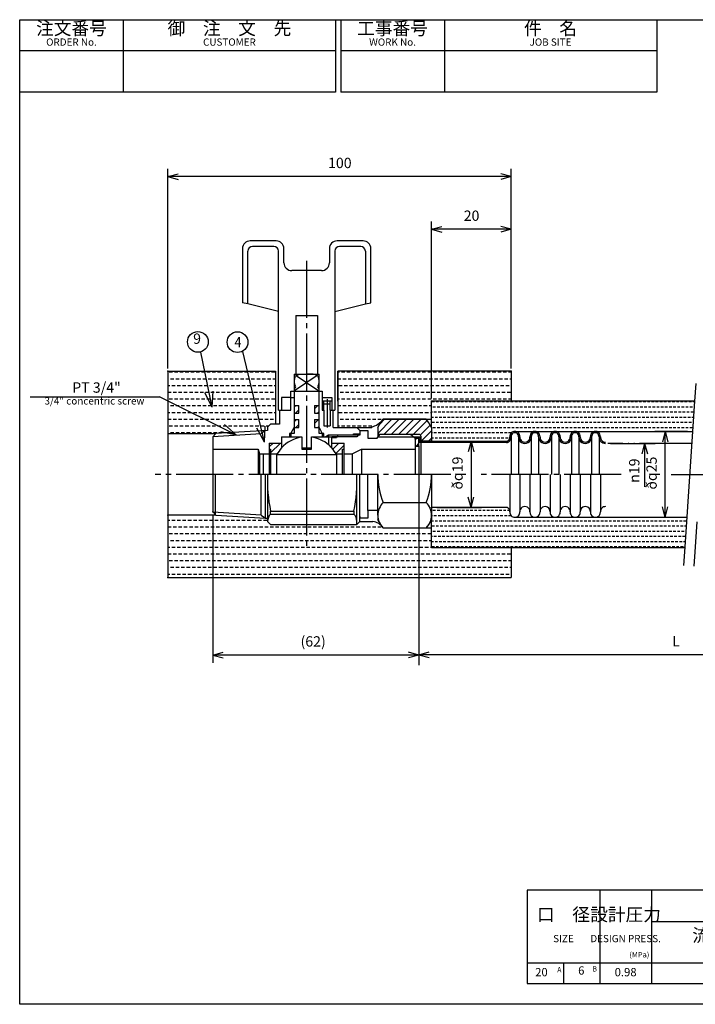
# Model space of a CAD drawing. Units: inches. Extents: x 0 to 277, y 0 to 192.
# Drawn here: x 0 to 130, y 0 to 190 of the extents above; entities that cross this region are included whole.
import ezdxf

# ---------------------------------------------------------------- set-up
doc = ezdxf.new("R2010")
doc.units = ezdxf.units.IN
for name, pattern in [('DASH_CENTER', [14, 11, -1, 1, -1]), ('DOTTED', [1, 0, -1]), ('PHANTOM', [13, 10, -1, 0, -1, 0, -1])]:
    doc.linetypes.add(name, pattern=pattern)
doc.layers.add('1', color=7, linetype='Continuous')
doc.styles.add('CONVERTER_11', font='txt.shx', dxfattribs={"width": 0.9})
doc.styles.add('CONVERTER_15', font='txt.shx', dxfattribs={"width": 0.54})
doc.dimstyles.new('ME10_DIM_10', dxfattribs={"dimtxt": 2, "dimasz": 2, "dimexe": 2, "dimexo": 1, "dimgap": 1, "dimtad": 1, "dimzin": 12, "dimdsep": 46, "dimtxsty": 'CONVERTER_11', "dimblk1": 'OPEN30', "dimblk2": 'OPEN30', "dimsah": 1, "dimcen": 0.09, "dimclrd": 2, "dimclre": 2, "dimclrt": 2, "dimadec": 0, "dimazin": 0, "dimtfac": 1, "dimtdec": 4, "dimtix": 1, "dimtmove": 0, "dimatfit": 3, "dimfxl": 1, "dimtolj": 1, "dimtzin": 0, "dimarcsym": 0})
doc.dimstyles.new('ME10_DIM_11', dxfattribs={"dimtxt": 2, "dimasz": 2, "dimexe": 2, "dimexo": 1, "dimgap": 1, "dimtad": 1, "dimzin": 12, "dimdsep": 46, "dimtxsty": 'CONVERTER_11', "dimblk1": 'OPEN30', "dimblk2": 'OPEN30', "dimsah": 1, "dimcen": 0.09, "dimclrd": 2, "dimclre": 2, "dimclrt": 2, "dimadec": 0, "dimazin": 0, "dimtfac": 1, "dimtdec": 4, "dimtix": 1, "dimtmove": 0, "dimatfit": 3, "dimfxl": 1, "dimtolj": 1, "dimtzin": 0, "dimarcsym": 0})
doc.dimstyles.new('ME10_DIM_12', dxfattribs={"dimtxt": 2, "dimasz": 2, "dimexe": 2, "dimexo": 1, "dimgap": 1, "dimtad": 1, "dimzin": 12, "dimdsep": 46, "dimtxsty": 'CONVERTER_11', "dimblk1": 'OPEN30', "dimblk2": 'OPEN30', "dimsah": 1, "dimcen": 0.09, "dimclrd": 2, "dimclre": 2, "dimclrt": 2, "dimadec": 0, "dimazin": 0, "dimtfac": 1, "dimtdec": 4, "dimtix": 1, "dimtmove": 0, "dimatfit": 3, "dimfxl": 1, "dimtolj": 1, "dimtzin": 0, "dimarcsym": 0})
doc.dimstyles.new('ME10_DIM_15', dxfattribs={"dimtxt": 2, "dimasz": 2, "dimexe": 1.5, "dimexo": 0.5, "dimgap": 1, "dimtad": 1, "dimzin": 12, "dimdsep": 46, "dimtxsty": 'CONVERTER_11', "dimblk1": 'OPEN30', "dimblk2": 'OPEN30', "dimsah": 1, "dimcen": 0.09, "dimclrd": 2, "dimclre": 2, "dimclrt": 2, "dimadec": 0, "dimazin": 0, "dimtfac": 1, "dimtdec": 4, "dimtix": 1, "dimtmove": 0, "dimatfit": 3, "dimfxl": 1, "dimtolj": 1, "dimtzin": 0, "dimarcsym": 0})
doc.dimstyles.new('ME10_DIM_16', dxfattribs={"dimtxt": 2, "dimasz": 2, "dimexe": 1.5, "dimexo": 0.5, "dimgap": 1, "dimtad": 1, "dimzin": 12, "dimdsep": 46, "dimtxsty": 'CONVERTER_11', "dimblk1": 'OPEN30', "dimblk2": 'OPEN30', "dimsah": 1, "dimcen": 0.09, "dimclrd": 2, "dimclre": 2, "dimclrt": 2, "dimadec": 0, "dimazin": 0, "dimtfac": 1, "dimtdec": 4, "dimtix": 1, "dimtmove": 0, "dimatfit": 3, "dimfxl": 1, "dimtolj": 1, "dimtzin": 0, "dimarcsym": 0})
doc.dimstyles.new('ME10_DIM_17', dxfattribs={"dimtxt": 2, "dimasz": 2, "dimexe": 1.5, "dimexo": 0.5, "dimgap": 1, "dimtad": 1, "dimzin": 12, "dimdsep": 46, "dimtxsty": 'CONVERTER_11', "dimblk1": 'OPEN30', "dimblk2": 'OPEN30', "dimsah": 1, "dimcen": 0.09, "dimclrd": 2, "dimclre": 2, "dimclrt": 2, "dimadec": 0, "dimazin": 0, "dimtfac": 1, "dimtdec": 4, "dimtix": 1, "dimtmove": 0, "dimatfit": 3, "dimfxl": 1, "dimtolj": 1, "dimtzin": 0, "dimarcsym": 0})
doc.dimstyles.get("Standard").update_dxf_attribs({"dimtxt": 0.18, "dimasz": 0.18, "dimexe": 0.18, "dimexo": 0.0625, "dimgap": 0.09, "dimtad": 0, "dimtih": 1, "dimtoh": 1, "dimdec": 4, "dimzin": 0, "dimdsep": 46, "dimtxsty": 'Standard', "dimcen": 0.09, "dimadec": 0, "dimazin": 0, "dimtfac": 1, "dimtdec": 4, "dimtofl": 0, "dimtmove": 0, "dimatfit": 3, "dimfxl": 1, "dimtolj": 1, "dimtzin": 0, "dimarcsym": 0})
pattern_1 = [(0, (-1e-14, 214.3224), (-1, 1), [0.5, -0.3])]
pattern_2 = [(45, (0, 0), (-0.707107, 0.707107), [])]
pattern_3 = [(0, (-1e-14, 214.3224), (-1.3, 1.3), [0.65, -0.39])]

# ---------------------------------------------------------------- blocks, each defined once
blk = doc.blocks.new('*D1')
at = {"layer": '1', "color": 2, "linetype": 'Continuous'}
for p, q in [((80.53, 108.64), (89.16, 108.64)), ((87.16, 108.64), (87.16, 95.89)), ((80.53, 95.89), (89.16, 95.89))]:
    blk.add_line(p, q, dxfattribs=at)
at = {"layer": '1', "color": 2}
for p, q in [((87.16, 108.64), (86.62, 106.64)), ((87.16, 108.64), (87.69, 106.64)), ((87.16, 95.89), (86.62, 97.89)), ((87.16, 95.89), (87.69, 97.89))]:
    blk.add_line(p, q, dxfattribs=at)
at = {"layer": '1', "color": 2, "insert": (86.16, 99.31), "char_height": 2, "attachment_point": 7, "rotation": 90, "line_spacing_factor": 0.60024, "style": 'CONVERTER_11'}
blk.add_mtext('ðq19', dxfattribs=at)
blk = doc.blocks.new('_OPEN30')
at = {"color": 0, "linetype": 'ByBlock', "lineweight": -2}
for p, q in [((-1, 0.267949), (0, 0)), ((0, 0), (-1, -0.267949)), ((0, 0), (-1, 0))]:
    blk.add_line(p, q, dxfattribs=at)
blk = doc.blocks.new('*D3')
at = {"layer": '1', "color": 2, "linetype": 'Continuous'}
for p, q in [((77.1, 106.71), (77.1, 65.45)), ((171.75, 106.71), (171.75, 65.45)), ((171.75, 67.45), (77.1, 67.45))]:
    blk.add_line(p, q, dxfattribs=at)
at = {"layer": '1', "color": 2}
for p, q in [((77.1, 67.45), (79.1, 67.99)), ((77.1, 67.45), (79.1, 66.91)), ((171.75, 67.45), (169.75, 67.99)), ((171.75, 67.45), (169.75, 66.91))]:
    blk.add_line(p, q, dxfattribs=at)
at = {"layer": '1', "color": 2, "insert": (126, 68.45), "char_height": 2, "attachment_point": 7, "rotation": 0.0003, "line_spacing_factor": 0.60024, "style": 'CONVERTER_11'}
blk.add_mtext('L', dxfattribs=at)
blk = doc.blocks.new('*D4')
at = {"layer": '1', "color": 2, "linetype": 'Continuous'}
for p, q in [((128.92, 110.56), (122.64, 110.56)), ((124.64, 93.97), (124.64, 110.56)), ((127.81, 93.97), (122.64, 93.97))]:
    blk.add_line(p, q, dxfattribs=at)
at = {"layer": '1', "color": 2}
for p, q in [((124.64, 110.56), (124.1, 108.56)), ((124.64, 110.56), (125.18, 108.56)), ((124.64, 93.97), (124.1, 95.97)), ((124.64, 93.97), (125.18, 95.97))]:
    blk.add_line(p, q, dxfattribs=at)
at = {"layer": '1', "color": 2, "insert": (123.64, 99.31), "char_height": 2, "attachment_point": 7, "rotation": 90, "line_spacing_factor": 0.60024, "style": 'CONVERTER_11'}
blk.add_mtext('ðq25', dxfattribs=at)
blk = doc.blocks.new('*D7')
at = {"layer": '1', "color": 2, "linetype": 'Continuous'}
for p, q in [((79.53, 116.88), (79.53, 151.05)), ((94.9, 122.7), (94.9, 151.05)), ((94.9, 149.55), (79.53, 149.55))]:
    blk.add_line(p, q, dxfattribs=at)
at = {"layer": '1', "color": 2}
for p, q in [((79.53, 149.55), (81.53, 150.09)), ((79.53, 149.55), (81.53, 149.02)), ((94.9, 149.55), (92.9, 150.09)), ((94.9, 149.55), (92.9, 149.02))]:
    blk.add_line(p, q, dxfattribs=at)
at = {"layer": '1', "color": 2, "insert": (85.74, 150.55), "char_height": 2, "attachment_point": 7, "rotation": 0.0003, "line_spacing_factor": 0.60024, "style": 'CONVERTER_11'}
blk.add_mtext('20', dxfattribs=at)
blk = doc.blocks.new('*D8')
at = {"layer": '1', "color": 2, "linetype": 'Continuous'}
for p, q in [((28.63, 122.7), (28.63, 161.23)), ((94.9, 159.73), (28.63, 159.73)), ((94.9, 122.7), (94.9, 161.23))]:
    blk.add_line(p, q, dxfattribs=at)
at = {"layer": '1', "color": 2}
for p, q in [((28.63, 159.73), (30.63, 160.27)), ((28.63, 159.73), (30.63, 159.19)), ((94.9, 159.73), (92.9, 160.27)), ((94.9, 159.73), (92.9, 159.19))]:
    blk.add_line(p, q, dxfattribs=at)
at = {"layer": '1', "color": 2, "insert": (59.55, 160.73), "char_height": 2, "attachment_point": 7, "rotation": 0.0003, "line_spacing_factor": 0.60024, "style": 'CONVERTER_11'}
blk.add_mtext('100', dxfattribs=at)
blk = doc.blocks.new('*D9')
at = {"layer": '1', "color": 2, "linetype": 'Continuous'}
for p, q in [((77.1, 107.21), (77.1, 65.9)), ((37.27, 94.51), (37.27, 65.9)), ((77.1, 67.4), (37.27, 67.4))]:
    blk.add_line(p, q, dxfattribs=at)
at = {"layer": '1', "color": 2}
for p, q in [((37.27, 67.4), (39.27, 67.93)), ((37.27, 67.4), (39.27, 66.86)), ((77.1, 67.4), (75.1, 67.93)), ((77.1, 67.4), (75.1, 66.86))]:
    blk.add_line(p, q, dxfattribs=at)
at = {"layer": '1', "color": 2, "insert": (54.23, 68.4), "char_height": 2, "attachment_point": 7, "rotation": 0.0003, "line_spacing_factor": 0.60024, "style": 'CONVERTER_11'}
blk.add_mtext('(62)', dxfattribs=at)

msp = doc.modelspace()

# ---------------------------------------------------------------- hatches: boundary and pattern name
at = {"layer": '1', "linetype": 'DOTTED'}
h = msp.add_hatch(dxfattribs=at)
h.set_pattern_fill('CUSTOM6', color=4, scale=1.3, pattern_type=2)
h.set_pattern_definition(pattern_3)
h.paths.add_polyline_path([(28.626, 122.196), (49.406, 122.196), (49.406, 111.943), (48.455, 111.943), (47.879, 111.367), (47.879, 110.717), (37.871, 110.129), (28.626, 110.129)])
h = msp.add_hatch(dxfattribs=at)
h.set_pattern_fill('CUSTOM8', color=4, scale=1.3, pattern_type=2)
h.set_pattern_definition(pattern_3)
h.paths.add_polyline_path([(61.415, 122.196), (94.902, 122.196), (94.902, 116.378), (79.526, 116.378), (79.526, 112.888), (70.194, 112.888), (69.42, 112.147), (68.514, 111.575), (67.967, 111.338), (61.415, 111.338)])
h = msp.add_hatch(dxfattribs=at)
h.set_pattern_fill('CUSTOM1', color=4, pattern_type=2)
h.set_pattern_definition(pattern_1)
h.paths.add_polyline_path([(79.526, 108.643), (79.526, 116.378), (130.306, 116.378), (129.917, 110.561), (95.612, 110.561), (95.419, 110.541), (95.233, 110.484), (95.062, 110.391), (94.914, 110.265), (94.793, 110.113), (94.705, 109.94), (94.652, 109.752), (94.639, 109.558), (94.64, 109.524), (94.633, 109.33), (94.621, 109.258), (94.574, 109.11), (94.498, 108.975), (94.397, 108.857), (94.274, 108.762), (94.135, 108.693), (93.985, 108.653), (93.86, 108.643)])
at = {"layer": '1', "linetype": 'Continuous'}
h = msp.add_hatch(dxfattribs=at)
h.set_pattern_fill('_USER', color=4, angle=45, pattern_type=0)
h.set_pattern_definition(pattern_2)
h.paths.add_polyline_path([(52.991, 115.572), (52.991, 114.06), (53.898, 114.06), (53.898, 115.572)])
h = msp.add_hatch(dxfattribs=at)
h.set_pattern_fill('_USER', color=4, angle=45, pattern_type=0)
h.set_pattern_definition(pattern_2)
h.paths.add_polyline_path([(53.898, 114.06), (52.991, 114.06), (52.991, 115.572), (53.898, 115.572)])
h = msp.add_hatch(dxfattribs=at)
h.set_pattern_fill('_USER', color=4, angle=45, pattern_type=0)
h.set_pattern_definition(pattern_2)
h.paths.add_polyline_path([(56.922, 115.572), (56.922, 114.06), (57.83, 114.06), (57.83, 115.572)])
h = msp.add_hatch(dxfattribs=at)
h.set_pattern_fill('_USER', color=4, angle=45, pattern_type=0)
h.set_pattern_definition(pattern_2)
h.paths.add_polyline_path([(57.83, 114.06), (56.922, 114.06), (56.922, 115.572), (57.83, 115.572)])
h = msp.add_hatch(dxfattribs=at)
h.set_pattern_fill('_USER', color=4, angle=45, pattern_type=0)
h.set_pattern_definition(pattern_2)
h.paths.add_polyline_path([(53.898, 111.338), (52.991, 111.338), (52.991, 112.85), (53.898, 112.85)])
h = msp.add_hatch(dxfattribs=at)
h.set_pattern_fill('_USER', color=4, angle=45, pattern_type=0)
h.set_pattern_definition(pattern_2)
h.paths.add_polyline_path([(57.83, 111.338), (56.922, 111.338), (56.922, 112.85), (57.83, 112.85)])
h = msp.add_hatch(dxfattribs=at)
h.set_pattern_fill('_USER', color=4, angle=45, pattern_type=0)
h.set_pattern_definition(pattern_2)
h.paths.add_polyline_path([(69.689, 112.223), (69.158, 111.333), (69.158, 110.008), (69.379, 110.008), (77.235, 110.008), (77.442, 109.605), (77.442, 109.524), (77.442, 108.643), (79.526, 108.643), (79.526, 111.333), (78.994, 112.223), (78.547, 112.825), (78.489, 112.888), (70.194, 112.888), (69.734, 112.295)])
h = msp.add_hatch(dxfattribs=at)
h.set_pattern_fill('_USER', color=4, angle=45, pattern_type=0)
h.set_pattern_definition(pattern_2)
edge = h.paths.add_edge_path()
edge.add_arc((55.41, 103.012), 6.512, 137.99052, 151.92751)
edge.add_line((49.665, 106.077), (49.665, 106.198))
edge.add_line((49.665, 106.198), (48.455, 106.198))
edge.add_line((48.455, 106.198), (48.455, 107.105))
edge.add_line((48.455, 107.105), (48.153, 107.105))
edge.add_line((48.153, 107.105), (48.153, 108.314))
edge.add_line((48.153, 108.314), (50.572, 108.314))
edge.add_line((50.572, 108.314), (50.572, 107.37))
h = msp.add_hatch(dxfattribs=at)
h.set_pattern_fill('_USER', color=4, angle=45, pattern_type=0)
h.set_pattern_definition(pattern_2)
edge = h.paths.add_edge_path()
edge.add_line((62.668, 107.105), (62.366, 107.105))
edge.add_line((62.366, 107.105), (62.366, 106.198))
edge.add_line((62.366, 106.198), (61.156, 106.198))
edge.add_line((61.156, 106.198), (61.156, 106.077))
edge.add_arc((55.41, 103.012), 6.512, 28.07249, 42.00948)
edge.add_line((60.249, 107.37), (60.249, 108.314))
edge.add_line((60.249, 108.314), (62.668, 108.314))
edge.add_line((62.668, 108.314), (62.668, 107.105))
h = msp.add_hatch(dxfattribs=at)
h.set_pattern_fill('_USER', color=4, angle=45, pattern_type=0)
h.set_pattern_definition(pattern_2)
h.paths.add_polyline_path([(77.097, 107.71), (76.348, 107.71), (76.348, 109.236), (77.097, 109.236)])
at = {"layer": '1', "linetype": 'DOTTED'}
h = msp.add_hatch(dxfattribs=at)
h.set_pattern_fill('CUSTOM0', color=4, pattern_type=2)
h.set_pattern_definition(pattern_1)
h.paths.add_polyline_path([(79.526, 95.89), (79.526, 88.154), (128.417, 88.154), (128.806, 93.972), (95.612, 93.972), (95.419, 93.991), (95.233, 94.049), (95.062, 94.142), (94.914, 94.267), (94.793, 94.42), (94.705, 94.593), (94.652, 94.78), (94.639, 94.974), (94.64, 95.009), (94.633, 95.203), (94.621, 95.274), (94.574, 95.422), (94.498, 95.558), (94.397, 95.676), (94.274, 95.771), (94.135, 95.84), (93.985, 95.88), (93.86, 95.89)])
h = msp.add_hatch(dxfattribs=at)
h.set_pattern_fill('CUSTOM5', color=4, scale=1.3, pattern_type=2)
h.set_pattern_definition(pattern_3)
h.paths.add_polyline_path([(70.194, 91.927), (69.82, 92.379), (69.364, 92.747), (68.843, 93.017), (68.279, 93.179), (68.183, 93.194), (65.692, 93.194), (65.087, 92.59), (48.455, 92.59), (47.879, 93.166), (47.879, 93.815), (37.785, 94.404), (28.626, 94.404), (28.626, 82.337), (94.902, 82.337), (94.902, 88.154), (79.526, 88.154), (79.526, 91.927)])

# ---------------------------------------------------------------- linework, layer by layer
at = {"layer": '1', "color": 6, "linetype": 'Continuous'}
for p, q in [((0, 0), (0, 190)), ((0, 190), (134.792, 190)), ((277, 0), (0, 0))]:
    msp.add_line(p, q, dxfattribs=at)
at = {"layer": '1', "color": 7, "linetype": 'Continuous'}
for p, q in [((20, 190), (20, 176)), ((61, 190), (61, 176)), ((62, 190), (62, 176)), ((82, 190), (82, 176)), ((123, 190), (123, 176)), ((61, 184), (0, 184)), ((123, 184), (62, 184)), ((61, 176), (0, 176)), ((123, 176), (62, 176)), ((49.514, 147.324), (44.524, 147.324)), ((66.297, 147.324), (61.307, 147.324)), ((43.012, 145.812), (43.012, 135.379)), ((44.07, 135.171), (44.07, 145.358)), ((44.978, 146.266), (49.06, 146.266)), ((49.967, 133.716), (49.967, 145.358)), ((51.026, 143.09), (51.026, 145.812)), ((59.795, 145.812), (59.795, 143.09)), ((60.854, 145.358), (60.854, 133.716)), ((61.761, 146.266), (65.843, 146.266)), ((66.75, 145.358), (66.75, 135.171)), ((67.809, 135.379), (67.809, 145.812)), ((58.283, 141.578), (52.538, 141.578)), ((44.07, 135.171), (43.012, 135.379)), ((49.967, 133.716), (44.07, 135.171)), ((60.854, 133.716), (66.75, 135.171)), ((66.75, 135.171), (67.809, 135.379)), ((49.967, 114.665), (49.967, 133.716)), ((60.854, 133.716), (60.854, 114.665)), ((53.294, 132.895), (57.527, 132.895)), ((53.294, 132.895), (53.294, 121.62)), ((57.527, 132.895), (57.527, 121.62)), ((49.967, 114.665), (49.967, 127.833)), ((60.854, 127.833), (60.854, 114.665)), ((28.626, 122.196), (49.406, 122.196)), ((28.626, 122.196), (28.626, 121.62)), ((28.626, 122.196), (28.626, 121.62)), ((28.626, 121.62), (28.626, 110.129)), ((49.406, 122.196), (49.406, 121.62)), ((49.406, 122.196), (49.406, 121.62)), ((49.406, 121.62), (49.406, 111.943)), ((52.991, 121.62), (53.294, 121.62)), ((52.991, 121.62), (52.991, 118.294)), ((53.294, 121.62), (54.503, 121.62)), ((55.41, 121.62), (57.527, 121.62)), ((57.527, 121.62), (57.83, 121.62)), ((57.83, 118.294), (57.83, 121.62)), ((57.83, 118.294), (57.83, 121.62)), ((94.902, 122.196), (61.415, 122.196)), ((61.415, 122.196), (61.415, 116.378)), ((61.415, 116.378), (61.415, 122.196)), ((94.902, 122.196), (94.902, 116.378)), ((57.412, 121.333), (53.079, 118.354)), ((53.409, 121.333), (57.742, 118.354)), ((57.83, 115.572), (57.83, 121.318)), ((57.83, 115.572), (57.83, 121.318)), ((52.386, 118.294), (52.991, 118.294)), ((52.386, 118.294), (52.991, 118.294)), ((52.386, 114.665), (52.386, 118.294)), ((52.386, 117.084), (52.386, 118.294)), ((52.991, 118.294), (57.83, 118.294)), ((52.991, 118.294), (52.991, 115.572)), ((57.678, 118.294), (57.83, 118.294)), ((57.678, 118.294), (57.83, 118.294)), ((57.83, 118.294), (58.434, 118.294)), ((57.83, 115.572), (57.83, 118.294)), ((57.83, 118.294), (58.434, 118.294)), ((57.83, 115.572), (57.83, 118.152)), ((57.83, 115.572), (57.83, 118.152)), ((58.434, 118.294), (58.434, 117.084)), ((58.434, 118.294), (58.434, 117.084)), ((58.434, 118.294), (58.434, 117.084)), ((58.434, 118.294), (58.434, 117.084)), ((50.572, 117.084), (50.572, 114.665)), ((52.386, 117.084), (50.572, 117.084)), ((52.386, 114.665), (52.386, 117.084)), ((52.386, 114.665), (52.386, 117.084)), ((52.386, 117.084), (52.991, 117.084)), ((58.434, 117.084), (58.434, 114.665)), ((58.434, 117.084), (58.434, 114.665)), ((58.434, 117.084), (60.249, 117.084)), ((58.434, 117.084), (58.434, 116.479)), ((58.434, 117.084), (58.434, 116.479)), ((58.434, 116.479), (60.249, 116.479)), ((58.434, 116.479), (58.434, 114.665)), ((58.434, 116.479), (58.434, 114.665)), ((58.737, 116.479), (59.946, 116.479)), ((58.737, 114.665), (58.737, 116.479)), ((59.946, 114.665), (59.946, 116.479)), ((60.249, 117.084), (60.249, 114.665)), ((60.249, 116.479), (60.249, 114.665)), ((61.415, 116.378), (61.415, 111.338)), ((79.526, 112.888), (79.526, 116.378)), ((94.64, 116.378), (79.526, 116.378)), ((130.306, 116.378), (94.64, 116.378)), ((49.967, 114.665), (52.386, 114.665)), ((49.967, 114.665), (50.572, 114.665)), ((50.169, 114.665), (50.169, 111.943)), ((50.572, 114.665), (52.386, 114.665)), ((52.991, 115.572), (52.991, 114.06)), ((52.991, 115.572), (53.898, 115.572)), ((52.991, 115.572), (53.898, 115.572)), ((52.991, 115.572), (52.991, 114.06)), ((52.991, 114.06), (52.991, 112.85)), ((52.991, 114.06), (53.898, 114.06)), ((52.991, 114.06), (53.898, 114.06)), ((53.898, 114.06), (53.898, 115.572)), ((53.898, 114.06), (53.898, 115.572)), ((56.922, 115.572), (57.83, 115.572)), ((56.922, 115.572), (56.922, 114.06)), ((56.922, 115.572), (56.922, 114.06)), ((56.922, 115.572), (57.83, 115.572)), ((56.922, 114.06), (57.83, 114.06)), ((56.922, 114.06), (57.83, 114.06)), ((57.83, 114.06), (57.83, 115.572)), ((57.83, 114.06), (57.83, 115.572)), ((57.83, 112.85), (57.83, 114.06)), ((57.83, 112.85), (57.83, 114.06)), ((58.434, 114.665), (58.737, 114.665)), ((58.434, 114.665), (58.737, 114.665)), ((58.737, 114.665), (58.737, 115.874)), ((58.737, 115.874), (59.946, 115.874)), ((58.737, 114.665), (58.737, 111.641)), ((59.946, 114.665), (59.946, 115.874)), ((59.946, 114.665), (59.946, 111.641)), ((59.946, 114.665), (60.249, 114.665)), ((59.946, 114.665), (60.249, 114.665)), ((60.249, 114.665), (60.854, 114.665)), ((60.249, 114.665), (60.854, 114.665)), ((60.551, 111.338), (60.551, 114.665)), ((52.991, 112.85), (52.991, 111.338)), ((52.991, 112.85), (53.898, 112.85)), ((53.898, 111.338), (53.898, 112.85)), ((56.922, 112.85), (56.922, 111.338)), ((56.922, 112.85), (57.83, 112.85)), ((57.83, 111.338), (57.83, 112.85)), ((57.83, 111.338), (57.83, 112.85)), ((57.83, 111.338), (57.83, 112.85)), ((69.158, 111.333), (69.689, 112.223)), ((69.158, 111.333), (69.689, 112.223)), ((70.194, 112.888), (78.489, 112.888)), ((78.489, 112.888), (70.194, 112.888)), ((78.489, 112.888), (79.526, 112.888)), ((79.526, 111.333), (78.994, 112.223)), ((79.526, 111.333), (79.526, 112.888)), ((47.879, 110.717), (37.871, 110.129)), ((47.879, 110.717), (37.871, 110.129)), ((48.455, 111.943), (47.879, 111.367)), ((47.879, 111.367), (47.879, 110.717)), ((50.169, 111.943), (48.455, 111.943)), ((50.169, 111.943), (48.455, 111.943)), ((52.386, 110.129), (52.991, 111.338)), ((52.991, 111.338), (53.898, 111.338)), ((52.991, 111.338), (52.991, 110.129)), ((56.922, 111.338), (57.83, 111.338)), ((57.83, 110.129), (57.83, 111.338)), ((57.83, 111.338), (58.434, 110.129)), ((57.83, 110.129), (57.83, 111.338)), ((57.83, 111.338), (58.434, 110.129)), ((57.83, 111.338), (58.434, 110.129)), ((58.737, 111.641), (59.946, 111.641)), ((60.551, 111.338), (61.415, 111.338)), ((61.415, 111.338), (65.087, 111.338)), ((65.692, 110.734), (65.087, 111.338)), ((65.087, 111.338), (67.967, 111.338)), ((65.692, 110.734), (65.692, 109.826)), ((65.692, 110.734), (65.692, 109.826)), ((65.692, 110.734), (67.204, 110.734)), ((65.692, 110.734), (65.692, 110.431)), ((65.692, 110.734), (65.692, 110.431)), ((65.692, 110.734), (65.692, 110.431)), ((67.204, 110.734), (67.204, 109.222)), ((69.158, 111.333), (69.158, 110.008)), ((79.526, 111.333), (79.526, 108.643)), ((95.612, 110.561), (129.917, 110.561)), ((28.626, 110.129), (37.785, 110.129)), ((28.626, 110.129), (28.626, 94.404)), ((37.871, 110.129), (37.266, 109.524)), ((37.266, 109.524), (37.266, 95.009)), ((48.153, 108.314), (50.572, 108.314)), ((48.153, 108.314), (48.153, 107.105)), ((50.572, 109.524), (52.084, 109.524)), ((50.572, 109.524), (50.572, 108.314)), ((50.572, 108.314), (50.572, 107.37)), ((52.386, 110.129), (52.084, 110.129)), ((52.084, 110.129), (52.084, 109.524)), ((52.084, 109.524), (52.386, 109.524)), ((52.386, 110.129), (52.386, 109.524)), ((52.991, 110.129), (52.386, 110.129)), ((52.386, 109.524), (53.83, 109.524)), ((53.83, 109.524), (54.503, 109.524)), ((54.503, 109.524), (54.503, 107.407)), ((56.318, 107.407), (56.318, 109.524)), ((56.318, 109.524), (58.434, 109.524)), ((58.434, 110.129), (57.83, 110.129)), ((58.434, 110.129), (57.83, 110.129)), ((58.434, 110.129), (58.434, 109.524)), ((58.737, 110.129), (58.434, 110.129)), ((58.737, 110.129), (58.434, 110.129)), ((58.737, 110.129), (58.434, 110.129)), ((58.434, 109.524), (58.737, 109.524)), ((58.737, 109.524), (58.737, 110.129)), ((58.737, 109.524), (59.104, 109.524)), ((59.104, 109.524), (59.644, 109.524)), ((59.644, 109.826), (59.644, 109.524)), ((59.644, 109.524), (60.249, 109.524)), ((59.644, 109.524), (59.644, 107.96)), ((60.249, 108.314), (60.249, 109.524)), ((61.156, 109.282), (60.249, 109.282)), ((60.249, 107.37), (60.249, 108.314)), ((60.249, 108.314), (62.668, 108.314)), ((61.458, 109.826), (61.156, 109.282)), ((64.482, 109.826), (61.458, 109.826)), ((62.668, 107.105), (62.668, 108.314)), ((64.482, 109.826), (64.482, 110.068)), ((64.482, 110.068), (65.692, 110.068)), ((64.482, 109.826), (64.482, 110.068)), ((64.482, 110.068), (65.692, 110.068)), ((64.482, 109.826), (64.482, 110.068)), ((64.482, 110.068), (65.692, 110.068)), ((65.39, 109.826), (64.482, 109.826)), ((65.39, 109.826), (65.087, 109.524)), ((65.692, 109.826), (65.39, 109.826)), ((67.204, 109.222), (69.018, 109.222)), ((69.018, 109.222), (69.158, 109.43)), ((69.379, 110.008), (69.158, 110.008)), ((69.158, 110.008), (69.158, 109.43)), ((69.158, 109.43), (69.22, 109.524)), ((69.22, 109.524), (69.623, 110.008)), ((69.379, 110.008), (77.235, 110.008)), ((69.623, 110.008), (75.441, 110.008)), ((75.441, 110.008), (76.348, 109.222)), ((75.7, 109.524), (75.801, 109.524)), ((76.348, 109.236), (76.348, 107.71)), ((76.348, 109.236), (77.097, 109.236)), ((77.097, 107.71), (77.097, 109.236)), ((77.235, 110.008), (77.442, 109.605)), ((77.442, 108.383), (77.442, 102.266)), ((94.012, 108.383), (77.442, 108.383)), ((94.902, 109.524), (94.902, 102.266)), ((96.323, 109.524), (96.323, 102.266)), ((98.788, 109.524), (98.788, 102.266)), ((100.209, 109.524), (100.209, 102.266)), ((102.674, 109.524), (102.674, 102.266)), ((104.095, 109.524), (104.095, 102.266)), ((106.559, 109.524), (106.559, 102.266)), ((107.981, 109.524), (107.981, 102.266)), ((110.445, 109.524), (110.445, 102.266)), ((111.867, 109.524), (111.867, 102.266)), ((37.266, 107.105), (46.036, 107.105)), ((46.036, 107.105), (46.338, 106.198)), ((46.036, 107.105), (46.036, 102.266)), ((48.153, 107.105), (48.153, 106.198)), ((48.153, 107.105), (48.455, 107.105)), ((48.455, 107.105), (48.455, 106.198)), ((54.503, 107.407), (54.503, 107.105)), ((54.503, 107.407), (55.41, 107.407)), ((54.503, 107.105), (55.41, 107.105)), ((55.41, 107.407), (56.318, 107.407)), ((55.41, 107.105), (56.318, 107.105)), ((55.41, 107.105), (56.318, 107.105)), ((56.318, 107.105), (56.318, 107.407)), ((62.366, 107.105), (62.668, 107.105)), ((62.366, 107.105), (62.668, 107.105)), ((62.366, 106.198), (62.366, 107.105)), ((62.366, 102.266), (62.366, 107.105)), ((62.668, 106.198), (62.668, 107.105)), ((64.18, 106.198), (65.994, 107.105)), ((65.994, 107.105), (76.348, 107.105)), ((65.994, 107.105), (65.994, 102.266)), ((76.348, 107.71), (77.097, 107.71)), ((76.348, 107.71), (76.348, 102.266)), ((77.097, 107.71), (77.097, 102.266)), ((46.338, 106.198), (48.153, 106.198)), ((46.338, 106.198), (46.338, 102.266)), ((47.001, 106.198), (48.153, 106.198)), ((47.001, 106.198), (47.001, 102.266)), ((48.153, 106.198), (48.153, 102.266)), ((48.455, 106.198), (49.665, 106.198)), ((48.455, 106.198), (48.455, 102.266)), ((49.665, 106.077), (49.665, 106.198)), ((49.665, 106.077), (55.41, 106.077)), ((49.665, 102.266), (49.665, 106.077)), ((55.41, 106.077), (61.156, 106.077)), ((61.156, 106.198), (61.156, 106.077)), ((61.156, 106.198), (62.366, 106.198)), ((61.156, 106.077), (61.156, 102.266)), ((61.156, 106.077), (61.156, 102.266)), ((62.366, 102.266), (62.366, 106.198)), ((62.668, 106.198), (64.18, 106.198)), ((62.668, 102.266), (62.668, 106.198)), ((64.18, 106.198), (64.18, 102.266)), ((47.879, 102.266), (47.879, 93.166)), ((65.087, 92.59), (65.087, 102.266)), ((65.692, 93.194), (65.692, 102.266)), ((67.204, 95.311), (67.204, 102.266)), ((69.158, 95.311), (69.158, 102.266)), ((79.526, 102.266), (79.526, 95.89)), ((94.64, 102.266), (94.64, 95.009)), ((96.584, 102.266), (96.584, 95.009)), ((98.528, 102.266), (98.528, 95.009)), ((100.472, 102.266), (100.472, 95.009)), ((102.416, 102.266), (102.416, 95.009)), ((104.36, 102.266), (104.36, 95.009)), ((106.304, 102.266), (106.304, 95.009)), ((108.248, 102.266), (108.248, 95.009)), ((110.192, 102.266), (110.192, 95.009)), ((112.136, 102.266), (112.136, 95.009)), ((37.266, 95.009), (37.871, 94.404)), ((48.455, 94.606), (48.455, 95.182)), ((48.455, 95.182), (64.511, 95.182)), ((64.511, 95.182), (64.511, 94.606)), ((67.204, 95.311), (67.204, 93.799)), ((69.018, 95.311), (67.204, 95.311)), ((69.018, 95.311), (69.158, 95.311)), ((69.158, 94.375), (69.158, 95.311)), ((70.194, 96.823), (78.489, 96.823)), ((93.86, 95.89), (79.526, 95.89)), ((79.526, 95.89), (79.526, 93.482)), ((37.785, 94.404), (28.626, 94.404)), ((28.626, 94.404), (28.626, 82.337)), ((37.871, 94.404), (47.489, 93.838)), ((47.489, 93.838), (47.879, 93.815)), ((47.879, 93.166), (48.455, 92.59)), ((48.455, 94.606), (64.511, 94.606)), ((65.692, 93.194), (65.087, 92.59)), ((65.692, 94.102), (65.692, 93.799)), ((65.692, 94.102), (65.692, 93.799)), ((65.692, 94.102), (65.692, 93.799)), ((67.204, 93.799), (65.692, 93.799)), ((67.204, 93.799), (65.692, 93.799)), ((65.692, 93.194), (68.183, 93.194)), ((69.158, 94.375), (69.158, 93.482)), ((69.689, 92.592), (69.158, 93.482)), ((78.994, 92.592), (79.526, 93.482)), ((79.526, 91.927), (79.526, 93.2)), ((95.612, 93.972), (128.806, 93.972)), ((48.455, 92.59), (65.087, 92.59)), ((70.194, 91.927), (78.489, 91.927)), ((78.489, 91.927), (79.526, 91.927)), ((79.526, 88.154), (79.526, 91.927)), ((79.526, 88.154), (95.078, 88.154)), ((94.902, 88.154), (95.078, 88.154)), ((94.902, 88.154), (94.902, 82.337)), ((95.078, 88.154), (128.417, 88.154)), ((28.626, 82.337), (94.902, 82.337)), ((206, 22), (98, 22)), ((98, 22), (98, 4)), ((112, 22), (112, 4)), ((122, 22), (122, 4)), ((98, 8), (206, 8)), ((98, 4), (206, 4))]:
    msp.add_line(p, q, dxfattribs=at)
at = {"layer": '1', "color": 1, "linetype": 'DASH_CENTER'}
for p, q in [((55.41, 143.466), (55.41, 87.764)), ((59.342, 116.782), (59.342, 111.338)), ((83.227, 102.266), (26.182, 102.266)), ((116.116, 102.266), (88.625, 102.266)), ((125.793, 102.266), (206.711, 102.266))]:
    msp.add_line(p, q, dxfattribs=at)
at = {"layer": '1', "color": 7, "linetype": 'PHANTOM'}
for p, q in [((130.537, 119.827), (130.306, 116.378)), ((130.306, 116.378), (129.917, 110.561)), ((129.917, 110.561), (129.527, 104.743)), ((129.527, 104.743), (129.138, 98.926)), ((129.138, 98.926), (128.748, 93.108)), ((128.748, 93.108), (128.359, 87.29)), ((130.433, 87.29), (130.822, 93.108)), ((128.417, 88.154), (127.893, 88.154)), ((128.359, 87.29), (128.182, 84.652)), ((130.248, 84.535), (130.433, 87.29))]:
    msp.add_line(p, q, dxfattribs=at)
at = {"layer": '1', "color": 2, "linetype": 'Continuous'}
for p, q in [((37.17, 115.226), (35.772, 117.999)), ((37.17, 115.226), (37.346, 118.327)), ((2, 117.242), (27, 117.242)), ((41.874, 109.846), (38.83, 110.462)), ((41.874, 109.846), (39.546, 111.901)), ((47.291, 108.461), (45.809, 111.19)), ((47.489, 110.695), (46.641, 110.129)), ((47.291, 108.461), (47.372, 111.566)), ((37.305, 109.563), (46.641, 110.129)), ((59.644, 109.826), (59.104, 109.524)), ((61.458, 109.826), (59.644, 109.826)), ((65.087, 109.524), (60.249, 109.524)), ((65.087, 109.524), (60.249, 109.524)), ((69.22, 109.524), (75.7, 109.524)), ((69.446, 109.524), (77.442, 109.524)), ((77.097, 109.086), (77.097, 108.383)), ((77.27, 108.383), (77.097, 108.383)), ((77.27, 109.086), (77.27, 108.383)), ((77.442, 108.383), (77.27, 108.383)), ((77.442, 109.605), (77.442, 109.524)), ((77.442, 109.524), (77.442, 108.643)), ((77.442, 109.086), (77.442, 108.643)), ((79.526, 108.643), (77.442, 108.643)), ((79.526, 108.643), (93.86, 108.643)), ((114.108, 108.228), (122.676, 108.228)), ((120.676, 108.228), (120.14, 106.228)), ((120.676, 108.228), (120.676, 99.871)), ((120.676, 108.228), (121.212, 106.228)), ((37.785, 94.404), (37.785, 102.266)), ((46.641, 94.404), (46.641, 102.266)), ((47.489, 93.838), (47.489, 102.266)), ((46.641, 94.404), (37.305, 94.97)), ((46.641, 94.404), (47.489, 93.838)), ((122, 16), (162, 16)), ((105, 8), (105, 4))]:
    msp.add_line(p, q, dxfattribs=at)
at = {"layer": '1', "color": 2, "linetype": 'PHANTOM'}
msp.add_line((129.695, 108.228), (113.575, 108.228), dxfattribs=at)
at = {"layer": '1', "color": 2, "linetype": 'Continuous'}
for points in [[(36.41, 127.82), (36.41, 127.82, -0.4142136), (34.41, 125.82, -0.4142136), (32.41, 127.82, -0.4142136), (34.41, 129.82, -0.4142136), (36.41, 127.82)], [(44.068, 127.777), (44.068, 127.777, -0.4142136), (42.068, 125.777, -0.4142136), (40.068, 127.777, -0.4142136), (42.068, 129.777, -0.4142136), (44.068, 127.777)]]:
    msp.add_lwpolyline(points, format="xyb", close=True, dxfattribs=at)
at = {"layer": '1', "color": 7, "linetype": 'Continuous'}
for centre, radius, start, end in [((44.524, 145.812), 1.512, 90, 180), ((49.514, 145.812), 1.512, 0, 90), ((61.307, 145.812), 1.512, 90, 180), ((66.297, 145.812), 1.512, 0, 90), ((44.978, 145.358), 0.907, 90, 180), ((49.06, 145.358), 0.907, 0, 90), ((61.761, 145.358), 0.907, 90, 180), ((65.843, 145.358), 0.907, 0, 90), ((52.538, 143.09), 1.512, 180, 270), ((58.283, 143.09), 1.512, 270, 0), ((54.925, 120.253), 1.934, 157.191, 198.06379), ((54.481, 120.253), 1.534, 150.28315, 150.74635), ((55.896, 120.253), 1.934, 341.93621, 22.809), ((53.369, 118.596), 0.378, 126.8699, 219.82775), ((53.369, 118.596), 0.378, 219.82775, 233.1301), ((53.662, 119.841), 0.605, 198.06379, 220.62895), ((52.916, 119.201), 0.378, 306.8699, 40.62895), ((57.905, 119.201), 0.378, 139.37105, 233.1301), ((57.159, 119.841), 0.605, 319.37105, 341.93621), ((57.452, 118.596), 0.378, 320.17225, 53.1301), ((57.452, 118.596), 0.378, 306.8699, 320.17225), ((66.115, 116.376), 5.367, 290.18545, 319.46665), ((72.916, 110.296), 3.758, 136.39718, 149.15568), ((75.767, 110.296), 3.758, 30.84432, 43.60282), ((95.612, 109.587), 0.974, 90, 183.69522), ((95.612, 109.588), 0.714, 354.85853, 185.14147), ((95.612, 109.587), 0.974, 356.30478, 90), ((99.5, 109.587), 0.974, 356.30478, 183.69522), ((99.5, 109.587), 0.974, 356.30478, 183.69522), ((99.498, 109.588), 0.714, 354.85853, 185.14147), ((103.388, 109.587), 0.974, 356.30478, 183.69522), ((103.384, 109.588), 0.714, 354.85853, 185.14147), ((107.276, 109.587), 0.974, 356.30478, 183.69522), ((107.276, 109.587), 0.974, 356.30478, 183.69522), ((107.27, 109.588), 0.714, 354.85853, 185.14147), ((111.164, 109.587), 0.974, 356.30478, 183.69522), ((111.156, 109.588), 0.714, 354.85853, 185.14147), ((55.41, 103.012), 6.512, 98.00844, 137.99052), ((55.41, 103.012), 6.512, 49.44673, 81.99156), ((93.86, 109.42), 0.778, 270, 347.98033), ((94.012, 109.161), 0.778, 270, 318.77005), ((93.669, 109.462), 1.234, 318.77005, 2.89058), ((93.668, 109.461), 0.974, 347.98033, 3.69522), ((97.555, 109.462), 1.234, 177.10942, 2.89058), ((97.556, 109.461), 0.974, 176.30478, 3.69522), ((101.441, 109.462), 1.234, 177.10942, 2.89058), ((101.444, 109.461), 0.974, 176.30478, 3.69522), ((101.444, 109.461), 0.974, 176.30478, 3.69522), ((105.327, 109.462), 1.234, 177.10942, 2.89058), ((105.332, 109.461), 0.974, 176.30478, 3.69522), ((109.213, 109.462), 1.234, 177.10942, 2.89058), ((109.22, 109.461), 0.974, 176.30478, 3.69522), ((113.099, 109.462), 1.234, 177.10942, 270.42318), ((113.108, 109.461), 0.974, 176.30478, 270), ((55.41, 103.012), 6.512, 137.99052, 151.92751), ((55.41, 103.012), 6.512, 42.00948, 49.44673), ((55.41, 103.012), 6.512, 28.07249, 42.00948), ((74.027, 100.826), 26.187, 176.84778, 192.44816), ((38.94, 100.826), 26.187, 347.55184, 3.15222), ((83.964, 102.266), 14.807, 180, 201.5686), ((64.719, 102.266), 14.807, 338.4314, 0), ((72.566, 94.375), 3.408, 134.09183, 225.90817), ((76.117, 94.375), 3.408, 314.09183, 45.90817), ((93.86, 95.112), 0.778, 12.01967, 90), ((93.668, 95.072), 0.974, 356.30478, 12.01967), ((95.612, 94.946), 0.974, 176.30478, 270), ((95.612, 94.946), 0.974, 270, 3.69522), ((97.556, 95.072), 0.974, 356.30478, 183.69522), ((99.5, 94.946), 0.974, 176.30478, 3.69522), ((99.5, 94.946), 0.974, 176.30478, 3.69522), ((101.444, 95.072), 0.974, 356.30478, 183.69522), ((101.444, 95.072), 0.974, 356.30478, 183.69522), ((103.388, 94.946), 0.974, 176.30478, 3.69522), ((105.332, 95.072), 0.974, 356.30478, 183.69522), ((107.276, 94.946), 0.974, 176.30478, 3.69522), ((107.276, 94.946), 0.974, 176.30478, 3.69522), ((109.22, 95.072), 0.974, 356.30478, 183.69522), ((111.164, 94.946), 0.974, 176.30478, 3.69522), ((113.108, 95.072), 0.974, 90, 183.69522), ((49.783, 93.239), 1.906, 134.18511, 182.21207), ((63.143, 93.223), 1.945, 358.30774, 45.29508), ((67.757, 90.288), 2.938, 33.91984, 81.6522), ((72.916, 94.519), 3.758, 210.84432, 223.60282), ((75.767, 94.519), 3.758, 316.39718, 329.15568)]:
    msp.add_arc(centre, radius, start, end, dxfattribs=at)
at = {"layer": '1', "color": 2, "linetype": 'Continuous'}
msp.add_arc((77.27, 109.086), 0.173, 0, 180, dxfattribs=at)
at = {"layer": '1', "color": 7, "linetype": 'Continuous'}
for points, knots in [([(53.409, 121.333), (53.456, 121.361), (53.549, 121.417), (53.918, 121.562), (54.552, 121.635), (55.124, 121.625), (55.41, 121.62)], [0, 0, 0, 0, 0.1631519, 0.3263038, 1.1863113, 2.0463188, 2.0463188, 2.0463188, 2.0463188]), ([(57.412, 121.333), (57.365, 121.361), (57.272, 121.417), (56.902, 121.562), (56.269, 121.635), (55.697, 121.625), (55.41, 121.62)], [0, 0, 0, 0, 0.1631519, 0.3263038, 1.1863113, 2.0463188, 2.0463188, 2.0463188, 2.0463188]), ([(53.149, 121.013), (53.179, 121.077), (53.241, 121.203), (53.353, 121.29), (53.409, 121.333)], [0, 0, 0, 0, 0.20865817, 0.41731634, 0.41731634, 0.41731634, 0.41731634]), ([(57.672, 121.013), (57.641, 121.077), (57.58, 121.203), (57.468, 121.29), (57.412, 121.333)], [0, 0, 0, 0, 0.20865817, 0.41731634, 0.41731634, 0.41731634, 0.41731634])]:
    msp.add_open_spline(points, degree=3, knots=knots, dxfattribs=at)
at = {"layer": '1', "color": 7}
for p in [(28.626, 122.196), (28.626, 122.196), (28.626, 122.196), (28.626, 122.196), (94.902, 122.196), (94.902, 122.196), (94.902, 122.196), (94.902, 122.196), (94.902, 122.196), (94.902, 122.196), (94.902, 122.196), (94.902, 122.196), (79.526, 116.378), (79.526, 116.378), (79.526, 116.378), (79.526, 116.378), (129.917, 110.561), (129.917, 110.561), (129.917, 110.561), (129.917, 110.561), (79.526, 108.643), (79.526, 108.643), (79.526, 108.643), (79.526, 108.643), (77.097, 107.71), (77.097, 107.71), (77.097, 107.71), (77.097, 107.71), (77.097, 107.71), (77.097, 107.71), (77.097, 107.71), (77.097, 107.71), (37.266, 95.009), (37.266, 95.009), (37.266, 95.009), (37.266, 95.009), (79.526, 95.89), (79.526, 95.89), (79.526, 95.89), (79.526, 95.89), (28.626, 94.404), (28.626, 94.404), (128.806, 93.972), (128.806, 93.972), (128.806, 93.972), (128.806, 93.972), (28.626, 82.337), (28.626, 82.337)]:
    msp.add_point(p, dxfattribs=at)

# ---------------------------------------------------------------- texts
at = {"layer": '1', "color": 2, "style": 'CONVERTER_11', "width": 0.9}
for s, height, p in [('4', 2, (41.468, 126.777)), ('A', 1.05, (103.811, 6.173)), ('B', 1.05, (110.62, 6.311))]:
    msp.add_text(s, height=height, dxfattribs=at).set_placement(p)
at = {"layer": '1', "color": 2}
for s, insert, char_height, attachment_point, style in [('注文番号', (10, 188), 2.5, 5, 'CONVERTER_11'), ('御\u3000注\u3000文\u3000先', (40.5, 188), 2.5, 5, 'CONVERTER_11'), ('工事番号', (72, 188), 2.5, 5, 'CONVERTER_11'), ('件\u3000名', (102.5, 188), 2.5, 5, 'CONVERTER_11'), ('ORDER No.', (10, 185.5), 1.4, 5, 'CONVERTER_11'), ('CUSTOMER', (40.5, 185.5), 1.4, 5, 'CONVERTER_11'), ('WORK No.', (72, 185.5), 1.4, 5, 'CONVERTER_11'), ('JOB SITE', (102.5, 185.5), 1.4, 5, 'CONVERTER_11'), ('9', (35.01, 126.82), 2, 9, 'CONVERTER_11'), ('PT 3/4"', (14.836, 118.758), 2, 5, 'CONVERTER_11'), ('3/4" concentric screw', (14.435, 116.258), 1.4, 5, 'CONVERTER_11'), ('口\u3000径', (105, 17), 2.5, 5, 'CONVERTER_11'), ('設計圧力', (117, 17), 2.5, 5, 'CONVERTER_11'), ('SIZE', (105, 12.5), 1.4, 5, 'CONVERTER_11'), ('DESIGN PRESS.', (117, 12.5), 1.4, 5, 'CONVERTER_15'), ('流\u3000体', (135, 13), 2.5, 5, 'CONVERTER_11'), ('(MPa)', (119.648, 9.436), 1.05, 5, 'CONVERTER_11'), ('20', (100.75, 6), 1.6, 5, 'CONVERTER_11'), ('6', (108.441, 6.322), 1.6, 5, 'CONVERTER_11'), ('0.98', (117, 6), 1.6, 5, 'CONVERTER_11')]:
    msp.add_mtext(s, dxfattribs=dict(at, insert=insert, char_height=char_height, attachment_point=attachment_point, style=style))
at = {"layer": '1', "color": 2, "insert": (119.676, 100.631), "char_height": 2, "attachment_point": 7, "rotation": 90, "style": 'CONVERTER_11'}
msp.add_mtext('{\\Fgdt;n}19', dxfattribs=at)

# ---------------------------------------------------------------- dimensions: what is measured, and where the dimension line sits
at = {"layer": '1'}
for base, p1, p2, text, dimstyle, picture, middle in [((28.626, 159.73), (94.902, 122.196), (28.626, 122.196), '100', 'ME10_DIM_16', '*D8', (61.764, 161.73)), ((79.526, 149.554), (94.902, 122.196), (79.526, 116.378), '20', 'ME10_DIM_15', '*D7', (87.214, 151.554)), ((37.266, 67.397), (77.097, 107.71), (37.266, 95.009), '(62)', 'ME10_DIM_17', '*D9', (57.182, 69.397)), ((77.097, 67.45), (171.748, 107.71), (77.097, 107.71), 'L', 'ME10_DIM_11', '*D3', (126.735, 69.45))]:
    dim = msp.add_linear_dim(base=base, p1=p1, p2=p2, text=text, dimstyle=dimstyle, dxfattribs=at)
    dim.commit()
    dim.dimension.update_dxf_attribs({"geometry": picture, "text_midpoint": middle, "text_rotation": 0.00014})
for base, p1, p2, text, dimstyle, picture, middle in [((124.639, 110.561), (128.806, 93.972), (129.917, 110.561), 'ðq25', 'ME10_DIM_12', '*D4', (122.639, 102.266)), ((87.155, 95.89), (79.526, 108.643), (79.526, 95.89), 'ðq19', 'ME10_DIM_10', '*D1', (85.155, 102.266))]:
    dim = msp.add_linear_dim(base=base, p1=p1, p2=p2, angle=90, text=text, dimstyle=dimstyle, dxfattribs=at)
    dim.commit()
    dim.dimension.update_dxf_attribs({"geometry": picture, "text_midpoint": middle, "text_rotation": 90})

# ---------------------------------------------------------------- leaders
at = {"layer": '1', "color": 2, "linetype": 'Continuous', "has_arrowhead": 0}
for points in [[(37.17, 115.226), (34.956, 125.862)], [(47.291, 108.461), (43.082, 125.988)], [(41.874, 109.846), (27, 117.242)]]:
    msp.add_leader(points, dimstyle='Standard', dxfattribs=at)

doc.saveas('drawing.dxf')
